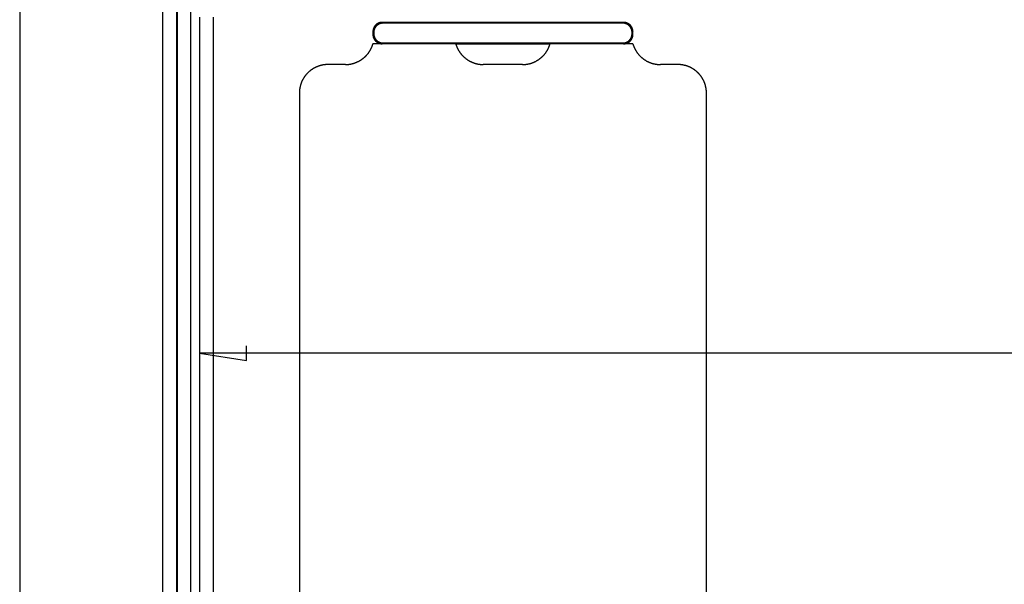
# Model space of a CAD drawing. Units: millimetres. Extents: x 0 to 841, y 0 to 594.
# Drawn here: x 76 to 145, y 188 to 227 of the extents above; entities that cross this region are included whole.
import ezdxf

# ---------------------------------------------------------------- set-up
doc = ezdxf.new("R2010")
doc.units = ezdxf.units.MM
doc.layers.add('LAYER_1', color=179, linetype='Continuous')
doc.layers.add('SLD-0', color=179, linetype='Continuous')

msp = doc.modelspace()

# ---------------------------------------------------------------- linework, layer by layer
at = {"layer": 'LAYER_1'}
for p, q in [((75.692, 240.727), (75.692, 103.064)), ((91.572, 203.245), (91.572, 204.261)), ((88.27, 203.753), (91.572, 203.245)), ((280.778, 203.753), (88.27, 203.753))]:
    msp.add_line(p, q, dxfattribs=at)
at = {"layer": 'SLD-0'}
for p, q in [((85.692, 237.228), (85.692, 106.563)), ((86.693, 106.564), (86.693, 237.227)), ((86.746, 106.564), (86.746, 237.227)), ((87.641, 237.279), (87.641, 106.512)), ((88.27, 227.265), (88.27, 154.312)), ((89.27, 154.312), (89.27, 227.265)), ((100.732, 226.799), (100.72, 226.791)), ((100.744, 226.806), (100.732, 226.799)), ((100.757, 226.814), (100.744, 226.806)), ((100.769, 226.82), (100.757, 226.814)), ((100.782, 226.827), (100.769, 226.82)), ((100.795, 226.833), (100.782, 226.827)), ((100.808, 226.839), (100.795, 226.833)), ((100.821, 226.845), (100.808, 226.839)), ((100.835, 226.85), (100.821, 226.845)), ((100.848, 226.856), (100.835, 226.85)), ((100.861, 226.86), (100.848, 226.856)), ((100.875, 226.865), (100.861, 226.86)), ((100.889, 226.869), (100.875, 226.865)), ((100.903, 226.873), (100.889, 226.869)), ((100.906, 226.798), (100.892, 226.793)), ((100.917, 226.877), (100.903, 226.873)), ((100.919, 226.803), (100.906, 226.798)), ((100.931, 226.88), (100.917, 226.877)), ((100.933, 226.807), (100.919, 226.803)), ((100.945, 226.883), (100.931, 226.88)), ((100.946, 226.811), (100.933, 226.807)), ((100.959, 226.886), (100.945, 226.883)), ((100.96, 226.815), (100.946, 226.811)), ((100.973, 226.888), (100.959, 226.886)), ((100.974, 226.819), (100.96, 226.815)), ((100.987, 226.89), (100.973, 226.888)), ((100.988, 226.822), (100.974, 226.819)), ((101.001, 226.892), (100.987, 226.89)), ((101.002, 226.825), (100.988, 226.822)), ((101.016, 226.893), (101.001, 226.892)), ((101.016, 226.828), (101.002, 226.825)), ((101.03, 226.894), (101.016, 226.893)), ((101.031, 226.83), (101.016, 226.828)), ((101.044, 226.895), (101.03, 226.894)), ((101.045, 226.832), (101.031, 226.83)), ((101.059, 226.896), (101.044, 226.895)), ((101.059, 226.834), (101.045, 226.832)), ((101.073, 226.896), (101.059, 226.896)), ((101.073, 226.836), (101.059, 226.834)), ((101.073, 226.896), (101.131, 226.838)), ((117.975, 226.896), (101.073, 226.896)), ((101.088, 226.837), (101.073, 226.836)), ((101.102, 226.837), (101.088, 226.837)), ((101.116, 226.838), (101.102, 226.837)), ((101.131, 226.838), (101.116, 226.838)), ((117.917, 226.838), (101.131, 226.838)), ((117.917, 226.838), (117.975, 226.896)), ((117.932, 226.838), (117.917, 226.838)), ((117.946, 226.837), (117.932, 226.838)), ((117.96, 226.837), (117.946, 226.837)), ((117.975, 226.836), (117.96, 226.837)), ((117.989, 226.896), (117.975, 226.896)), ((117.989, 226.834), (117.975, 226.836)), ((118.004, 226.895), (117.989, 226.896)), ((118.003, 226.832), (117.989, 226.834)), ((118.017, 226.83), (118.003, 226.832)), ((118.018, 226.894), (118.004, 226.895)), ((118.032, 226.828), (118.017, 226.83)), ((118.032, 226.893), (118.018, 226.894)), ((118.047, 226.892), (118.032, 226.893)), ((118.046, 226.825), (118.032, 226.828)), ((118.06, 226.822), (118.046, 226.825)), ((118.061, 226.89), (118.047, 226.892)), ((118.074, 226.819), (118.06, 226.822)), ((118.075, 226.888), (118.061, 226.89)), ((118.088, 226.815), (118.074, 226.819)), ((118.089, 226.886), (118.075, 226.888)), ((118.101, 226.811), (118.088, 226.815)), ((118.103, 226.883), (118.089, 226.886)), ((118.115, 226.807), (118.101, 226.811)), ((118.117, 226.88), (118.103, 226.883)), ((118.129, 226.803), (118.115, 226.807)), ((118.131, 226.877), (118.117, 226.88)), ((118.142, 226.798), (118.129, 226.803)), ((118.145, 226.873), (118.131, 226.877)), ((118.156, 226.793), (118.142, 226.798)), ((118.159, 226.869), (118.145, 226.873)), ((118.173, 226.865), (118.159, 226.869)), ((118.186, 226.86), (118.173, 226.865)), ((118.2, 226.856), (118.186, 226.86)), ((118.213, 226.85), (118.2, 226.856)), ((118.227, 226.845), (118.213, 226.85)), ((118.24, 226.839), (118.227, 226.845)), ((118.253, 226.833), (118.24, 226.839)), ((118.266, 226.827), (118.253, 226.833)), ((118.279, 226.82), (118.266, 226.827)), ((118.291, 226.814), (118.279, 226.82)), ((118.304, 226.806), (118.291, 226.814)), ((118.316, 226.799), (118.304, 226.806)), ((118.328, 226.791), (118.316, 226.799)), ((100.425, 226.275), (100.424, 226.261)), ((100.424, 226.261), (100.424, 226.247)), ((100.482, 226.189), (100.424, 226.247)), ((100.424, 226.247), (100.424, 226.045)), ((100.427, 226.304), (100.425, 226.29)), ((100.425, 226.29), (100.425, 226.275)), ((100.428, 226.318), (100.427, 226.304)), ((100.43, 226.333), (100.428, 226.318)), ((100.432, 226.347), (100.43, 226.333)), ((100.434, 226.361), (100.432, 226.347)), ((100.437, 226.375), (100.434, 226.361)), ((100.44, 226.389), (100.437, 226.375)), ((100.443, 226.403), (100.44, 226.389)), ((100.447, 226.417), (100.443, 226.403)), ((100.451, 226.431), (100.447, 226.417)), ((100.455, 226.445), (100.451, 226.431)), ((100.459, 226.458), (100.455, 226.445)), ((100.464, 226.472), (100.459, 226.458)), ((100.469, 226.485), (100.464, 226.472)), ((100.475, 226.499), (100.469, 226.485)), ((100.48, 226.512), (100.475, 226.499)), ((100.486, 226.525), (100.48, 226.512)), ((100.483, 226.232), (100.482, 226.218)), ((100.482, 226.218), (100.482, 226.203)), ((100.482, 226.203), (100.482, 226.189)), ((100.482, 226.189), (100.482, 226.103)), ((100.484, 226.246), (100.483, 226.232)), ((100.486, 226.261), (100.484, 226.246)), ((100.493, 226.538), (100.486, 226.525)), ((100.487, 226.275), (100.486, 226.261)), ((100.489, 226.289), (100.487, 226.275)), ((100.492, 226.303), (100.489, 226.289)), ((100.494, 226.318), (100.492, 226.303)), ((100.499, 226.55), (100.493, 226.538)), ((100.497, 226.332), (100.494, 226.318)), ((100.501, 226.346), (100.497, 226.332)), ((100.506, 226.563), (100.499, 226.55)), ((100.504, 226.359), (100.501, 226.346)), ((100.508, 226.373), (100.504, 226.359)), ((100.513, 226.575), (100.506, 226.563)), ((100.512, 226.387), (100.508, 226.373)), ((100.517, 226.401), (100.512, 226.387)), ((100.521, 226.588), (100.513, 226.575)), ((100.522, 226.414), (100.517, 226.401)), ((100.528, 226.6), (100.521, 226.588)), ((100.527, 226.428), (100.522, 226.414)), ((100.532, 226.441), (100.527, 226.428)), ((100.536, 226.612), (100.528, 226.6)), ((100.538, 226.454), (100.532, 226.441)), ((100.544, 226.624), (100.536, 226.612)), ((100.544, 226.467), (100.538, 226.454)), ((100.553, 226.635), (100.544, 226.624)), ((100.55, 226.48), (100.544, 226.467)), ((100.557, 226.493), (100.55, 226.48)), ((100.562, 226.647), (100.553, 226.635)), ((100.564, 226.505), (100.557, 226.493)), ((100.571, 226.658), (100.562, 226.647)), ((100.571, 226.518), (100.564, 226.505)), ((100.58, 226.669), (100.571, 226.658)), ((100.578, 226.53), (100.571, 226.518)), ((100.586, 226.542), (100.578, 226.53)), ((100.589, 226.68), (100.58, 226.669)), ((100.594, 226.554), (100.586, 226.542)), ((100.599, 226.69), (100.589, 226.68)), ((100.602, 226.566), (100.594, 226.554)), ((100.609, 226.701), (100.599, 226.69)), ((100.611, 226.578), (100.602, 226.566)), ((100.619, 226.711), (100.609, 226.701)), ((100.619, 226.589), (100.611, 226.578)), ((100.629, 226.721), (100.619, 226.711)), ((100.628, 226.6), (100.619, 226.589)), ((100.638, 226.611), (100.628, 226.6)), ((100.64, 226.73), (100.629, 226.721)), ((100.647, 226.622), (100.638, 226.611)), ((100.651, 226.74), (100.64, 226.73)), ((100.657, 226.633), (100.647, 226.622)), ((100.662, 226.749), (100.651, 226.74)), ((100.667, 226.643), (100.657, 226.633)), ((100.673, 226.758), (100.662, 226.749)), ((100.677, 226.653), (100.667, 226.643)), ((100.684, 226.767), (100.673, 226.758)), ((100.687, 226.663), (100.677, 226.653)), ((100.696, 226.775), (100.684, 226.767)), ((100.698, 226.673), (100.687, 226.663)), ((100.708, 226.783), (100.696, 226.775)), ((100.708, 226.682), (100.698, 226.673)), ((100.72, 226.791), (100.708, 226.783)), ((100.72, 226.691), (100.708, 226.682)), ((100.731, 226.7), (100.72, 226.691)), ((100.742, 226.709), (100.731, 226.7)), ((100.754, 226.718), (100.742, 226.709)), ((100.765, 226.726), (100.754, 226.718)), ((100.777, 226.734), (100.765, 226.726)), ((100.79, 226.741), (100.777, 226.734)), ((100.802, 226.749), (100.79, 226.741)), ((100.814, 226.756), (100.802, 226.749)), ((100.827, 226.763), (100.814, 226.756)), ((100.84, 226.769), (100.827, 226.763)), ((100.853, 226.776), (100.84, 226.769)), ((100.866, 226.782), (100.853, 226.776)), ((100.879, 226.787), (100.866, 226.782)), ((100.892, 226.793), (100.879, 226.787)), ((118.169, 226.787), (118.156, 226.793)), ((118.182, 226.782), (118.169, 226.787)), ((118.195, 226.776), (118.182, 226.782)), ((118.208, 226.769), (118.195, 226.776)), ((118.221, 226.763), (118.208, 226.769)), ((118.234, 226.756), (118.221, 226.763)), ((118.246, 226.749), (118.234, 226.756)), ((118.258, 226.741), (118.246, 226.749)), ((118.27, 226.734), (118.258, 226.741)), ((118.282, 226.726), (118.27, 226.734)), ((118.294, 226.718), (118.282, 226.726)), ((118.306, 226.709), (118.294, 226.718)), ((118.317, 226.7), (118.306, 226.709)), ((118.328, 226.691), (118.317, 226.7)), ((118.34, 226.783), (118.328, 226.791)), ((118.339, 226.682), (118.328, 226.691)), ((118.35, 226.673), (118.339, 226.682)), ((118.352, 226.775), (118.34, 226.783)), ((118.361, 226.663), (118.35, 226.673)), ((118.363, 226.767), (118.352, 226.775)), ((118.371, 226.653), (118.361, 226.663)), ((118.375, 226.758), (118.363, 226.767)), ((118.381, 226.643), (118.371, 226.653)), ((118.386, 226.749), (118.375, 226.758)), ((118.391, 226.633), (118.381, 226.643)), ((118.397, 226.74), (118.386, 226.749)), ((118.401, 226.622), (118.391, 226.633)), ((118.408, 226.73), (118.397, 226.74)), ((118.41, 226.611), (118.401, 226.622)), ((118.418, 226.721), (118.408, 226.73)), ((118.42, 226.6), (118.41, 226.611)), ((118.429, 226.711), (118.418, 226.721)), ((118.429, 226.589), (118.42, 226.6)), ((118.439, 226.701), (118.429, 226.711)), ((118.437, 226.578), (118.429, 226.589)), ((118.446, 226.566), (118.437, 226.578)), ((118.449, 226.69), (118.439, 226.701)), ((118.454, 226.554), (118.446, 226.566)), ((118.459, 226.68), (118.449, 226.69)), ((118.462, 226.542), (118.454, 226.554)), ((118.468, 226.669), (118.459, 226.68)), ((118.47, 226.53), (118.462, 226.542)), ((118.477, 226.658), (118.468, 226.669)), ((118.477, 226.518), (118.47, 226.53)), ((118.486, 226.647), (118.477, 226.658)), ((118.484, 226.505), (118.477, 226.518)), ((118.491, 226.493), (118.484, 226.505)), ((118.495, 226.635), (118.486, 226.647)), ((118.498, 226.48), (118.491, 226.493)), ((118.503, 226.624), (118.495, 226.635)), ((118.504, 226.467), (118.498, 226.48)), ((118.512, 226.612), (118.503, 226.624)), ((118.51, 226.454), (118.504, 226.467)), ((118.516, 226.441), (118.51, 226.454)), ((118.52, 226.6), (118.512, 226.612)), ((118.521, 226.428), (118.516, 226.441)), ((118.527, 226.588), (118.52, 226.6)), ((118.526, 226.414), (118.521, 226.428)), ((118.531, 226.401), (118.526, 226.414)), ((118.535, 226.575), (118.527, 226.588)), ((118.535, 226.387), (118.531, 226.401)), ((118.542, 226.563), (118.535, 226.575)), ((118.54, 226.373), (118.535, 226.387)), ((118.544, 226.359), (118.54, 226.373)), ((118.549, 226.55), (118.542, 226.563)), ((118.547, 226.346), (118.544, 226.359)), ((118.551, 226.332), (118.547, 226.346)), ((118.555, 226.538), (118.549, 226.55)), ((118.553, 226.318), (118.551, 226.332)), ((118.556, 226.303), (118.553, 226.318)), ((118.561, 226.525), (118.555, 226.538)), ((118.559, 226.289), (118.556, 226.303)), ((118.561, 226.275), (118.559, 226.289)), ((118.567, 226.512), (118.561, 226.525)), ((118.562, 226.261), (118.561, 226.275)), ((118.564, 226.246), (118.562, 226.261)), ((118.565, 226.232), (118.564, 226.246)), ((118.566, 226.218), (118.565, 226.232)), ((118.624, 226.247), (118.566, 226.189)), ((118.566, 226.203), (118.566, 226.218)), ((118.566, 226.189), (118.566, 226.203)), ((118.566, 226.103), (118.566, 226.189)), ((118.573, 226.499), (118.567, 226.512)), ((118.579, 226.485), (118.573, 226.499)), ((118.584, 226.472), (118.579, 226.485)), ((118.589, 226.458), (118.584, 226.472)), ((118.593, 226.445), (118.589, 226.458)), ((118.597, 226.431), (118.593, 226.445)), ((118.601, 226.417), (118.597, 226.431)), ((118.605, 226.403), (118.601, 226.417)), ((118.608, 226.389), (118.605, 226.403)), ((118.611, 226.375), (118.608, 226.389)), ((118.614, 226.361), (118.611, 226.375)), ((118.616, 226.347), (118.614, 226.361)), ((118.618, 226.333), (118.616, 226.347)), ((118.62, 226.318), (118.618, 226.333)), ((118.621, 226.304), (118.62, 226.318)), ((118.623, 226.29), (118.621, 226.304)), ((118.623, 226.275), (118.623, 226.29)), ((118.624, 226.261), (118.623, 226.275)), ((118.624, 226.247), (118.624, 226.261)), ((118.624, 226.045), (118.624, 226.247)), ((100.424, 226.045), (100.482, 226.103)), ((100.424, 226.045), (100.424, 226.031)), ((100.424, 226.031), (100.425, 226.016)), ((100.425, 226.016), (100.425, 226.002)), ((100.425, 226.002), (100.427, 225.987)), ((100.427, 225.987), (100.428, 225.973)), ((100.428, 225.973), (100.43, 225.959)), ((100.43, 225.959), (100.432, 225.945)), ((100.432, 225.945), (100.434, 225.931)), ((100.434, 225.931), (100.437, 225.916)), ((100.437, 225.916), (100.44, 225.902)), ((100.44, 225.902), (100.443, 225.888)), ((100.443, 225.888), (100.447, 225.874)), ((100.447, 225.874), (100.451, 225.861)), ((100.451, 225.861), (100.455, 225.847)), ((100.455, 225.847), (100.459, 225.833)), ((100.459, 225.833), (100.464, 225.82)), ((100.464, 225.82), (100.469, 225.806)), ((100.469, 225.806), (100.475, 225.793)), ((100.475, 225.793), (100.48, 225.78)), ((100.48, 225.78), (100.486, 225.767)), ((100.482, 226.103), (100.482, 226.088)), ((100.482, 226.088), (100.482, 226.074)), ((100.482, 226.074), (100.483, 226.059)), ((100.483, 226.059), (100.484, 226.045)), ((100.484, 226.045), (100.486, 226.031)), ((100.486, 226.031), (100.487, 226.017)), ((100.486, 225.767), (100.493, 225.754)), ((100.487, 226.017), (100.489, 226.002)), ((100.489, 226.002), (100.492, 225.988)), ((100.492, 225.988), (100.494, 225.974)), ((100.493, 225.754), (100.499, 225.741)), ((100.494, 225.974), (100.497, 225.96)), ((100.497, 225.96), (100.501, 225.946)), ((100.499, 225.741), (100.506, 225.729)), ((100.501, 225.946), (100.504, 225.932)), ((100.504, 225.932), (100.508, 225.918)), ((100.506, 225.729), (100.513, 225.716)), ((100.508, 225.918), (100.512, 225.905)), ((100.512, 225.905), (100.517, 225.891)), ((100.513, 225.716), (100.521, 225.704)), ((100.517, 225.891), (100.522, 225.877)), ((100.521, 225.704), (100.528, 225.692)), ((100.522, 225.877), (100.527, 225.864)), ((100.527, 225.864), (100.532, 225.851)), ((100.528, 225.692), (100.536, 225.68)), ((100.532, 225.851), (100.538, 225.838)), ((100.536, 225.68), (100.544, 225.668)), ((100.538, 225.838), (100.544, 225.824)), ((100.544, 225.824), (100.55, 225.812)), ((100.544, 225.668), (100.553, 225.656)), ((100.55, 225.812), (100.557, 225.799)), ((100.553, 225.656), (100.562, 225.645)), ((100.557, 225.799), (100.564, 225.786)), ((100.562, 225.645), (100.571, 225.634)), ((100.564, 225.786), (100.571, 225.774)), ((100.571, 225.774), (100.578, 225.761)), ((100.571, 225.634), (100.58, 225.623)), ((100.578, 225.761), (100.586, 225.749)), ((100.58, 225.623), (100.589, 225.612)), ((100.586, 225.749), (100.594, 225.737)), ((100.589, 225.612), (100.599, 225.601)), ((100.594, 225.737), (100.602, 225.726)), ((100.599, 225.601), (100.609, 225.591)), ((100.602, 225.726), (100.611, 225.714)), ((100.609, 225.591), (100.619, 225.581)), ((100.611, 225.714), (100.619, 225.703)), ((100.619, 225.703), (100.628, 225.691)), ((100.619, 225.581), (100.629, 225.571)), ((100.628, 225.691), (100.638, 225.68)), ((100.629, 225.571), (100.64, 225.561)), ((100.638, 225.68), (100.647, 225.67)), ((100.64, 225.561), (100.651, 225.552)), ((100.647, 225.67), (100.657, 225.659)), ((100.651, 225.552), (100.662, 225.542)), ((100.657, 225.659), (100.667, 225.649)), ((100.662, 225.542), (100.673, 225.533)), ((100.667, 225.649), (100.677, 225.638)), ((100.673, 225.533), (100.684, 225.525)), ((100.677, 225.638), (100.687, 225.628)), ((100.684, 225.525), (100.696, 225.516)), ((100.687, 225.628), (100.698, 225.619)), ((100.696, 225.516), (100.708, 225.508)), ((100.698, 225.619), (100.708, 225.609)), ((100.708, 225.609), (100.72, 225.6)), ((100.708, 225.508), (100.72, 225.5)), ((100.72, 225.6), (100.731, 225.591)), ((100.72, 225.5), (100.732, 225.492)), ((100.731, 225.591), (100.742, 225.582)), ((100.732, 225.492), (100.744, 225.485)), ((100.742, 225.582), (100.754, 225.574)), ((100.744, 225.485), (100.757, 225.478)), ((100.754, 225.574), (100.765, 225.566)), ((100.757, 225.478), (100.769, 225.471)), ((100.765, 225.566), (100.777, 225.558)), ((100.769, 225.471), (100.782, 225.465)), ((100.777, 225.558), (100.79, 225.55)), ((100.782, 225.465), (100.795, 225.458)), ((100.79, 225.55), (100.802, 225.543)), ((100.795, 225.458), (100.808, 225.452)), ((100.802, 225.543), (100.814, 225.536)), ((100.808, 225.452), (100.821, 225.447)), ((100.814, 225.536), (100.827, 225.529)), ((100.821, 225.447), (100.835, 225.441)), ((100.827, 225.529), (100.84, 225.522)), ((100.835, 225.441), (100.848, 225.436)), ((100.84, 225.522), (100.853, 225.516)), ((100.848, 225.436), (100.861, 225.431)), ((100.853, 225.516), (100.866, 225.51)), ((100.861, 225.431), (100.875, 225.427)), ((100.866, 225.51), (100.879, 225.504)), ((100.875, 225.427), (100.889, 225.422)), ((100.879, 225.504), (100.892, 225.499)), ((100.889, 225.422), (100.903, 225.419)), ((100.892, 225.499), (100.906, 225.494)), ((100.903, 225.419), (100.917, 225.415)), ((100.906, 225.494), (100.919, 225.489)), ((100.919, 225.489), (100.933, 225.484)), ((100.933, 225.484), (100.946, 225.48)), ((100.946, 225.48), (100.96, 225.476)), ((100.96, 225.476), (100.974, 225.473)), ((100.974, 225.473), (100.988, 225.469)), ((100.988, 225.469), (101.002, 225.466)), ((101.002, 225.466), (101.016, 225.464)), ((101.016, 225.464), (101.031, 225.461)), ((101.031, 225.461), (101.045, 225.459)), ((101.045, 225.459), (101.059, 225.457)), ((101.059, 225.457), (101.073, 225.456)), ((101.073, 225.456), (101.088, 225.455)), ((101.131, 225.453), (101.073, 225.396)), ((101.088, 225.455), (101.102, 225.454)), ((101.102, 225.454), (101.116, 225.454)), ((101.116, 225.454), (101.131, 225.453)), ((101.131, 225.453), (117.917, 225.453)), ((117.917, 225.453), (117.932, 225.454)), ((117.975, 225.396), (117.917, 225.453)), ((117.932, 225.454), (117.946, 225.454)), ((117.946, 225.454), (117.96, 225.455)), ((117.96, 225.455), (117.975, 225.456)), ((117.975, 225.456), (117.989, 225.457)), ((117.989, 225.457), (118.003, 225.459)), ((118.003, 225.459), (118.017, 225.461)), ((118.017, 225.461), (118.032, 225.464)), ((118.032, 225.464), (118.046, 225.466)), ((118.046, 225.466), (118.06, 225.469)), ((118.06, 225.469), (118.074, 225.473)), ((118.074, 225.473), (118.088, 225.476)), ((118.088, 225.476), (118.101, 225.48)), ((118.101, 225.48), (118.115, 225.484)), ((118.115, 225.484), (118.129, 225.489)), ((118.129, 225.489), (118.142, 225.494)), ((118.131, 225.415), (118.145, 225.419)), ((118.142, 225.494), (118.156, 225.499)), ((118.145, 225.419), (118.159, 225.422)), ((118.156, 225.499), (118.169, 225.504)), ((118.159, 225.422), (118.173, 225.427)), ((118.169, 225.504), (118.182, 225.51)), ((118.173, 225.427), (118.186, 225.431)), ((118.182, 225.51), (118.195, 225.516)), ((118.186, 225.431), (118.2, 225.436)), ((118.195, 225.516), (118.208, 225.522)), ((118.2, 225.436), (118.213, 225.441)), ((118.208, 225.522), (118.221, 225.529)), ((118.213, 225.441), (118.227, 225.447)), ((118.221, 225.529), (118.234, 225.536)), ((118.227, 225.447), (118.24, 225.452)), ((118.234, 225.536), (118.246, 225.543)), ((118.24, 225.452), (118.253, 225.458)), ((118.246, 225.543), (118.258, 225.55)), ((118.253, 225.458), (118.266, 225.465)), ((118.258, 225.55), (118.27, 225.558)), ((118.266, 225.465), (118.279, 225.471)), ((118.27, 225.558), (118.282, 225.566)), ((118.279, 225.471), (118.291, 225.478)), ((118.282, 225.566), (118.294, 225.574)), ((118.291, 225.478), (118.304, 225.485)), ((118.294, 225.574), (118.306, 225.582)), ((118.304, 225.485), (118.316, 225.492)), ((118.306, 225.582), (118.317, 225.591)), ((118.316, 225.492), (118.328, 225.5)), ((118.317, 225.591), (118.328, 225.6)), ((118.328, 225.6), (118.339, 225.609)), ((118.328, 225.5), (118.34, 225.508)), ((118.339, 225.609), (118.35, 225.619)), ((118.34, 225.508), (118.352, 225.516)), ((118.35, 225.619), (118.361, 225.628)), ((118.352, 225.516), (118.363, 225.525)), ((118.361, 225.628), (118.371, 225.638)), ((118.363, 225.525), (118.375, 225.533)), ((118.371, 225.638), (118.381, 225.649)), ((118.375, 225.533), (118.386, 225.542)), ((118.381, 225.649), (118.391, 225.659)), ((118.386, 225.542), (118.397, 225.552)), ((118.391, 225.659), (118.401, 225.67)), ((118.397, 225.552), (118.408, 225.561)), ((118.401, 225.67), (118.41, 225.68)), ((118.408, 225.561), (118.418, 225.571)), ((118.41, 225.68), (118.42, 225.691)), ((118.418, 225.571), (118.429, 225.581)), ((118.42, 225.691), (118.429, 225.703)), ((118.429, 225.703), (118.437, 225.714)), ((118.429, 225.581), (118.439, 225.591)), ((118.437, 225.714), (118.446, 225.726)), ((118.439, 225.591), (118.449, 225.601)), ((118.446, 225.726), (118.454, 225.737)), ((118.449, 225.601), (118.459, 225.612)), ((118.454, 225.737), (118.462, 225.749)), ((118.459, 225.612), (118.468, 225.623)), ((118.462, 225.749), (118.47, 225.761)), ((118.468, 225.623), (118.477, 225.634)), ((118.47, 225.761), (118.477, 225.774)), ((118.477, 225.774), (118.484, 225.786)), ((118.477, 225.634), (118.486, 225.645)), ((118.484, 225.786), (118.491, 225.799)), ((118.486, 225.645), (118.495, 225.656)), ((118.491, 225.799), (118.498, 225.812)), ((118.495, 225.656), (118.503, 225.668)), ((118.498, 225.812), (118.504, 225.824)), ((118.503, 225.668), (118.512, 225.68)), ((118.504, 225.824), (118.51, 225.838)), ((118.51, 225.838), (118.516, 225.851)), ((118.512, 225.68), (118.52, 225.692)), ((118.516, 225.851), (118.521, 225.864)), ((118.52, 225.692), (118.527, 225.704)), ((118.521, 225.864), (118.526, 225.877)), ((118.526, 225.877), (118.531, 225.891)), ((118.527, 225.704), (118.535, 225.716)), ((118.531, 225.891), (118.535, 225.905)), ((118.535, 225.905), (118.54, 225.918)), ((118.535, 225.716), (118.542, 225.729)), ((118.54, 225.918), (118.544, 225.932)), ((118.542, 225.729), (118.549, 225.741)), ((118.544, 225.932), (118.547, 225.946)), ((118.547, 225.946), (118.551, 225.96)), ((118.549, 225.741), (118.555, 225.754)), ((118.551, 225.96), (118.553, 225.974)), ((118.553, 225.974), (118.556, 225.988)), ((118.555, 225.754), (118.561, 225.767)), ((118.556, 225.988), (118.559, 226.002)), ((118.559, 226.002), (118.561, 226.017)), ((118.561, 226.017), (118.562, 226.031)), ((118.561, 225.767), (118.567, 225.78)), ((118.562, 226.031), (118.564, 226.045)), ((118.564, 226.045), (118.565, 226.059)), ((118.565, 226.059), (118.566, 226.074)), ((118.566, 226.103), (118.624, 226.045)), ((118.566, 226.088), (118.566, 226.103)), ((118.566, 226.074), (118.566, 226.088)), ((118.567, 225.78), (118.573, 225.793)), ((118.573, 225.793), (118.579, 225.806)), ((118.579, 225.806), (118.584, 225.82)), ((118.584, 225.82), (118.589, 225.833)), ((118.589, 225.833), (118.593, 225.847)), ((118.593, 225.847), (118.597, 225.861)), ((118.597, 225.861), (118.601, 225.874)), ((118.601, 225.874), (118.605, 225.888)), ((118.605, 225.888), (118.608, 225.902)), ((118.608, 225.902), (118.611, 225.916)), ((118.611, 225.916), (118.614, 225.931)), ((118.614, 225.931), (118.616, 225.945)), ((118.616, 225.945), (118.618, 225.959)), ((118.618, 225.959), (118.62, 225.973)), ((118.62, 225.973), (118.621, 225.987)), ((118.621, 225.987), (118.623, 226.002)), ((118.623, 226.016), (118.624, 226.031)), ((118.623, 226.002), (118.623, 226.016)), ((118.624, 226.031), (118.624, 226.045)), ((100.072, 224.708), (100.087, 224.728)), ((100.087, 224.728), (100.102, 224.748)), ((100.102, 224.748), (100.117, 224.768)), ((100.117, 224.768), (100.132, 224.788)), ((100.132, 224.788), (100.146, 224.809)), ((100.146, 224.809), (100.161, 224.829)), ((100.161, 224.829), (100.174, 224.85)), ((100.174, 224.85), (100.188, 224.871)), ((100.188, 224.871), (100.201, 224.893)), ((100.201, 224.893), (100.214, 224.914)), ((100.214, 224.914), (100.227, 224.936)), ((100.227, 224.936), (100.24, 224.957)), ((100.24, 224.957), (100.252, 224.979)), ((100.252, 224.979), (100.264, 225.001)), ((100.264, 225.001), (100.276, 225.023)), ((100.276, 225.023), (100.287, 225.046)), ((100.287, 225.046), (100.298, 225.068)), ((100.298, 225.068), (100.309, 225.091)), ((100.309, 225.091), (100.32, 225.114)), ((100.32, 225.114), (100.33, 225.136)), ((100.33, 225.136), (100.34, 225.159)), ((100.34, 225.159), (100.35, 225.183)), ((100.35, 225.183), (100.359, 225.206)), ((100.359, 225.206), (100.368, 225.229)), ((100.368, 225.229), (100.377, 225.253)), ((100.377, 225.253), (100.386, 225.276)), ((100.386, 225.276), (100.394, 225.3)), ((100.394, 225.3), (100.402, 225.324)), ((100.402, 225.324), (100.41, 225.348)), ((100.41, 225.348), (100.417, 225.372)), ((100.417, 225.372), (100.424, 225.396)), ((101.073, 225.396), (100.424, 225.396)), ((100.917, 225.415), (100.931, 225.412)), ((100.931, 225.412), (100.945, 225.409)), ((100.945, 225.409), (100.959, 225.406)), ((100.959, 225.406), (100.973, 225.404)), ((100.973, 225.404), (100.987, 225.401)), ((100.987, 225.401), (101.001, 225.4)), ((101.001, 225.4), (101.016, 225.398)), ((101.016, 225.398), (101.03, 225.397)), ((101.03, 225.397), (101.044, 225.396)), ((101.044, 225.396), (101.059, 225.396)), ((101.059, 225.396), (101.073, 225.396)), ((106.224, 225.396), (101.073, 225.396)), ((106.224, 225.396), (112.824, 225.396)), ((106.224, 225.396), (106.231, 225.372)), ((106.231, 225.372), (106.238, 225.348)), ((106.238, 225.348), (106.246, 225.324)), ((106.246, 225.324), (106.254, 225.3)), ((106.254, 225.3), (106.262, 225.276)), ((106.262, 225.276), (106.271, 225.253)), ((106.271, 225.253), (106.28, 225.229)), ((106.28, 225.229), (106.289, 225.206)), ((106.289, 225.206), (106.298, 225.183)), ((106.298, 225.183), (106.308, 225.159)), ((106.308, 225.159), (106.318, 225.136)), ((106.318, 225.136), (106.328, 225.114)), ((106.328, 225.114), (106.339, 225.091)), ((106.339, 225.091), (106.35, 225.068)), ((106.35, 225.068), (106.361, 225.046)), ((106.361, 225.046), (106.372, 225.023)), ((106.372, 225.023), (106.384, 225.001)), ((106.384, 225.001), (106.396, 224.979)), ((106.396, 224.979), (106.408, 224.957)), ((106.408, 224.957), (106.421, 224.936)), ((106.421, 224.936), (106.433, 224.914)), ((106.433, 224.914), (106.447, 224.893)), ((106.447, 224.893), (106.46, 224.871)), ((106.46, 224.871), (106.473, 224.85)), ((106.473, 224.85), (106.487, 224.829)), ((106.487, 224.829), (106.501, 224.809)), ((106.501, 224.809), (106.516, 224.788)), ((106.516, 224.788), (106.531, 224.768)), ((106.531, 224.768), (106.545, 224.748)), ((106.545, 224.748), (106.561, 224.728)), ((106.561, 224.728), (106.576, 224.708)), ((112.472, 224.708), (112.487, 224.728)), ((112.487, 224.728), (112.502, 224.748)), ((112.502, 224.748), (112.517, 224.768)), ((112.517, 224.768), (112.532, 224.788)), ((112.532, 224.788), (112.546, 224.809)), ((112.546, 224.809), (112.561, 224.829)), ((112.561, 224.829), (112.574, 224.85)), ((112.574, 224.85), (112.588, 224.871)), ((112.588, 224.871), (112.601, 224.893)), ((112.601, 224.893), (112.614, 224.914)), ((112.614, 224.914), (112.627, 224.936)), ((112.627, 224.936), (112.64, 224.957)), ((112.64, 224.957), (112.652, 224.979)), ((112.652, 224.979), (112.664, 225.001)), ((112.664, 225.001), (112.676, 225.023)), ((112.676, 225.023), (112.687, 225.046)), ((112.687, 225.046), (112.698, 225.068)), ((112.698, 225.068), (112.709, 225.091)), ((112.709, 225.091), (112.72, 225.114)), ((112.72, 225.114), (112.73, 225.136)), ((112.73, 225.136), (112.74, 225.159)), ((112.74, 225.159), (112.75, 225.183)), ((112.75, 225.183), (112.759, 225.206)), ((112.759, 225.206), (112.768, 225.229)), ((112.768, 225.229), (112.777, 225.253)), ((112.777, 225.253), (112.786, 225.276)), ((112.786, 225.276), (112.794, 225.3)), ((112.794, 225.3), (112.802, 225.324)), ((112.802, 225.324), (112.81, 225.348)), ((112.81, 225.348), (112.817, 225.372)), ((112.817, 225.372), (112.824, 225.396)), ((117.975, 225.396), (112.824, 225.396)), ((117.975, 225.396), (117.989, 225.396)), ((118.624, 225.396), (117.975, 225.396)), ((117.989, 225.396), (118.004, 225.396)), ((118.004, 225.396), (118.018, 225.397)), ((118.018, 225.397), (118.032, 225.398)), ((118.032, 225.398), (118.047, 225.4)), ((118.047, 225.4), (118.061, 225.401)), ((118.061, 225.401), (118.075, 225.404)), ((118.075, 225.404), (118.089, 225.406)), ((118.089, 225.406), (118.103, 225.409)), ((118.103, 225.409), (118.117, 225.412)), ((118.117, 225.412), (118.131, 225.415)), ((118.624, 225.396), (118.631, 225.372)), ((118.631, 225.372), (118.638, 225.348)), ((118.638, 225.348), (118.646, 225.324)), ((118.646, 225.324), (118.654, 225.3)), ((118.654, 225.3), (118.662, 225.276)), ((118.662, 225.276), (118.671, 225.253)), ((118.671, 225.253), (118.68, 225.229)), ((118.68, 225.229), (118.689, 225.206)), ((118.689, 225.206), (118.698, 225.183)), ((118.698, 225.183), (118.708, 225.159)), ((118.708, 225.159), (118.718, 225.136)), ((118.718, 225.136), (118.728, 225.114)), ((118.728, 225.114), (118.739, 225.091)), ((118.739, 225.091), (118.75, 225.068)), ((118.75, 225.068), (118.761, 225.046)), ((118.761, 225.046), (118.772, 225.023)), ((118.772, 225.023), (118.784, 225.001)), ((118.784, 225.001), (118.796, 224.979)), ((118.796, 224.979), (118.808, 224.957)), ((118.808, 224.957), (118.821, 224.936)), ((118.821, 224.936), (118.833, 224.914)), ((118.833, 224.914), (118.847, 224.893)), ((118.847, 224.893), (118.86, 224.871)), ((118.86, 224.871), (118.873, 224.85)), ((118.873, 224.85), (118.887, 224.829)), ((118.887, 224.829), (118.901, 224.809)), ((118.901, 224.809), (118.916, 224.788)), ((118.916, 224.788), (118.931, 224.768)), ((118.931, 224.768), (118.945, 224.748)), ((118.945, 224.748), (118.961, 224.728)), ((118.961, 224.728), (118.976, 224.708)), ((99.094, 224.036), (99.118, 224.043)), ((99.118, 224.043), (99.142, 224.051)), ((99.142, 224.051), (99.166, 224.059)), ((99.166, 224.059), (99.189, 224.068)), ((99.189, 224.068), (99.213, 224.077)), ((99.213, 224.077), (99.236, 224.086)), ((99.236, 224.086), (99.26, 224.095)), ((99.26, 224.095), (99.283, 224.105)), ((99.283, 224.105), (99.306, 224.115)), ((99.306, 224.115), (99.329, 224.125)), ((99.329, 224.125), (99.352, 224.136)), ((99.352, 224.136), (99.374, 224.146)), ((99.374, 224.146), (99.397, 224.157)), ((99.397, 224.157), (99.419, 224.169)), ((99.419, 224.169), (99.441, 224.18)), ((99.441, 224.18), (99.463, 224.192)), ((99.463, 224.192), (99.485, 224.205)), ((99.485, 224.205), (99.507, 224.217)), ((99.507, 224.217), (99.529, 224.23)), ((99.529, 224.23), (99.55, 224.243)), ((99.55, 224.243), (99.571, 224.256)), ((99.571, 224.256), (99.592, 224.27)), ((99.592, 224.27), (99.613, 224.283)), ((99.613, 224.283), (99.634, 224.298)), ((99.634, 224.298), (99.655, 224.312)), ((99.655, 224.312), (99.675, 224.327)), ((99.675, 224.327), (99.695, 224.341)), ((99.695, 224.341), (99.715, 224.356)), ((99.715, 224.356), (99.735, 224.372)), ((99.735, 224.372), (99.755, 224.387)), ((99.755, 224.387), (99.774, 224.403)), ((99.774, 224.403), (99.794, 224.419)), ((99.794, 224.419), (99.813, 224.436)), ((99.813, 224.436), (99.831, 224.452)), ((99.831, 224.452), (99.85, 224.469)), ((99.85, 224.469), (99.869, 224.486)), ((99.869, 224.486), (99.887, 224.503)), ((99.887, 224.503), (99.905, 224.521)), ((99.905, 224.521), (99.922, 224.539)), ((99.922, 224.539), (99.94, 224.557)), ((99.94, 224.557), (99.957, 224.575)), ((99.957, 224.575), (99.974, 224.593)), ((99.974, 224.593), (99.991, 224.612)), ((99.991, 224.612), (100.008, 224.63)), ((100.008, 224.63), (100.024, 224.649)), ((100.024, 224.649), (100.04, 224.669)), ((100.04, 224.669), (100.056, 224.688)), ((100.056, 224.688), (100.072, 224.708)), ((106.576, 224.708), (106.592, 224.688)), ((106.592, 224.688), (106.608, 224.669)), ((106.608, 224.669), (106.624, 224.649)), ((106.624, 224.649), (106.64, 224.63)), ((106.64, 224.63), (106.657, 224.612)), ((106.657, 224.612), (106.674, 224.593)), ((106.674, 224.593), (106.691, 224.575)), ((106.691, 224.575), (106.708, 224.557)), ((106.708, 224.557), (106.725, 224.539)), ((106.725, 224.539), (106.743, 224.521)), ((106.743, 224.521), (106.761, 224.503)), ((106.761, 224.503), (106.779, 224.486)), ((106.779, 224.486), (106.798, 224.469)), ((106.798, 224.469), (106.816, 224.452)), ((106.816, 224.452), (106.835, 224.436)), ((106.835, 224.436), (106.854, 224.419)), ((106.854, 224.419), (106.874, 224.403)), ((106.874, 224.403), (106.893, 224.387)), ((106.893, 224.387), (106.913, 224.372)), ((106.913, 224.372), (106.933, 224.356)), ((106.933, 224.356), (106.953, 224.341)), ((106.953, 224.341), (106.973, 224.327)), ((106.973, 224.327), (106.993, 224.312)), ((106.993, 224.312), (107.014, 224.298)), ((107.014, 224.298), (107.035, 224.283)), ((107.035, 224.283), (107.055, 224.27)), ((107.055, 224.27), (107.077, 224.256)), ((107.077, 224.256), (107.098, 224.243)), ((107.098, 224.243), (107.119, 224.23)), ((107.119, 224.23), (107.141, 224.217)), ((107.141, 224.217), (107.163, 224.205)), ((107.163, 224.205), (107.185, 224.192)), ((107.185, 224.192), (107.207, 224.18)), ((107.207, 224.18), (107.229, 224.169)), ((107.229, 224.169), (107.251, 224.157)), ((107.251, 224.157), (107.274, 224.146)), ((107.274, 224.146), (107.296, 224.136)), ((107.296, 224.136), (107.319, 224.125)), ((107.319, 224.125), (107.342, 224.115)), ((107.342, 224.115), (107.365, 224.105)), ((107.365, 224.105), (107.388, 224.095)), ((107.388, 224.095), (107.412, 224.086)), ((107.412, 224.086), (107.435, 224.077)), ((107.435, 224.077), (107.458, 224.068)), ((107.458, 224.068), (107.482, 224.059)), ((107.482, 224.059), (107.506, 224.051)), ((107.506, 224.051), (107.53, 224.043)), ((107.53, 224.043), (107.553, 224.036)), ((111.494, 224.036), (111.518, 224.043)), ((111.518, 224.043), (111.542, 224.051)), ((111.542, 224.051), (111.566, 224.059)), ((111.566, 224.059), (111.589, 224.068)), ((111.589, 224.068), (111.613, 224.077)), ((111.613, 224.077), (111.636, 224.086)), ((111.636, 224.086), (111.66, 224.095)), ((111.66, 224.095), (111.683, 224.105)), ((111.683, 224.105), (111.706, 224.115)), ((111.706, 224.115), (111.729, 224.125)), ((111.729, 224.125), (111.752, 224.136)), ((111.752, 224.136), (111.774, 224.146)), ((111.774, 224.146), (111.797, 224.157)), ((111.797, 224.157), (111.819, 224.169)), ((111.819, 224.169), (111.841, 224.18)), ((111.841, 224.18), (111.863, 224.192)), ((111.863, 224.192), (111.885, 224.205)), ((111.885, 224.205), (111.907, 224.217)), ((111.907, 224.217), (111.929, 224.23)), ((111.929, 224.23), (111.95, 224.243)), ((111.95, 224.243), (111.971, 224.256)), ((111.971, 224.256), (111.992, 224.27)), ((111.992, 224.27), (112.013, 224.283)), ((112.013, 224.283), (112.034, 224.298)), ((112.034, 224.298), (112.055, 224.312)), ((112.055, 224.312), (112.075, 224.327)), ((112.075, 224.327), (112.095, 224.341)), ((112.095, 224.341), (112.115, 224.356)), ((112.115, 224.356), (112.135, 224.372)), ((112.135, 224.372), (112.155, 224.387)), ((112.155, 224.387), (112.174, 224.403)), ((112.174, 224.403), (112.194, 224.419)), ((112.194, 224.419), (112.213, 224.436)), ((112.213, 224.436), (112.231, 224.452)), ((112.231, 224.452), (112.25, 224.469)), ((112.25, 224.469), (112.269, 224.486)), ((112.269, 224.486), (112.287, 224.503)), ((112.287, 224.503), (112.305, 224.521)), ((112.305, 224.521), (112.322, 224.539)), ((112.322, 224.539), (112.34, 224.557)), ((112.34, 224.557), (112.357, 224.575)), ((112.357, 224.575), (112.374, 224.593)), ((112.374, 224.593), (112.391, 224.612)), ((112.391, 224.612), (112.408, 224.63)), ((112.408, 224.63), (112.424, 224.649)), ((112.424, 224.649), (112.44, 224.669)), ((112.44, 224.669), (112.456, 224.688)), ((112.456, 224.688), (112.472, 224.708)), ((118.976, 224.708), (118.992, 224.688)), ((118.992, 224.688), (119.008, 224.669)), ((119.008, 224.669), (119.024, 224.649)), ((119.024, 224.649), (119.04, 224.63)), ((119.04, 224.63), (119.057, 224.612)), ((119.057, 224.612), (119.074, 224.593)), ((119.074, 224.593), (119.091, 224.575)), ((119.091, 224.575), (119.108, 224.557)), ((119.108, 224.557), (119.125, 224.539)), ((119.125, 224.539), (119.143, 224.521)), ((119.143, 224.521), (119.161, 224.503)), ((119.161, 224.503), (119.179, 224.486)), ((119.179, 224.486), (119.198, 224.469)), ((119.198, 224.469), (119.216, 224.452)), ((119.216, 224.452), (119.235, 224.436)), ((119.235, 224.436), (119.254, 224.419)), ((119.254, 224.419), (119.274, 224.403)), ((119.274, 224.403), (119.293, 224.387)), ((119.293, 224.387), (119.313, 224.372)), ((119.313, 224.372), (119.333, 224.356)), ((119.333, 224.356), (119.353, 224.341)), ((119.353, 224.341), (119.373, 224.327)), ((119.373, 224.327), (119.393, 224.312)), ((119.393, 224.312), (119.414, 224.298)), ((119.414, 224.298), (119.435, 224.283)), ((119.435, 224.283), (119.455, 224.27)), ((119.455, 224.27), (119.477, 224.256)), ((119.477, 224.256), (119.498, 224.243)), ((119.498, 224.243), (119.519, 224.23)), ((119.519, 224.23), (119.541, 224.217)), ((119.541, 224.217), (119.563, 224.205)), ((119.563, 224.205), (119.585, 224.192)), ((119.585, 224.192), (119.607, 224.18)), ((119.607, 224.18), (119.629, 224.169)), ((119.629, 224.169), (119.651, 224.157)), ((119.651, 224.157), (119.674, 224.146)), ((119.674, 224.146), (119.696, 224.136)), ((119.696, 224.136), (119.719, 224.125)), ((119.719, 224.125), (119.742, 224.115)), ((119.742, 224.115), (119.765, 224.105)), ((119.765, 224.105), (119.788, 224.095)), ((119.788, 224.095), (119.812, 224.086)), ((119.812, 224.086), (119.835, 224.077)), ((119.835, 224.077), (119.858, 224.068)), ((119.858, 224.068), (119.882, 224.059)), ((119.882, 224.059), (119.906, 224.051)), ((119.906, 224.051), (119.93, 224.043)), ((119.93, 224.043), (119.953, 224.036)), ((95.851, 223.351), (95.833, 223.333)), ((95.869, 223.369), (95.851, 223.351)), ((95.887, 223.387), (95.869, 223.369)), ((95.905, 223.404), (95.887, 223.387)), ((95.923, 223.421), (95.905, 223.404)), ((95.942, 223.438), (95.923, 223.421)), ((95.961, 223.454), (95.942, 223.438)), ((95.98, 223.471), (95.961, 223.454)), ((95.999, 223.487), (95.98, 223.471)), ((96.018, 223.503), (95.999, 223.487)), ((96.038, 223.518), (96.018, 223.503)), ((96.058, 223.534), (96.038, 223.518)), ((96.078, 223.549), (96.058, 223.534)), ((96.098, 223.564), (96.078, 223.549)), ((96.119, 223.579), (96.098, 223.564)), ((96.139, 223.593), (96.119, 223.579)), ((96.16, 223.607), (96.139, 223.593)), ((96.181, 223.621), (96.16, 223.607)), ((96.202, 223.635), (96.181, 223.621)), ((96.223, 223.648), (96.202, 223.635)), ((96.245, 223.661), (96.223, 223.648)), ((96.267, 223.674), (96.245, 223.661)), ((96.288, 223.686), (96.267, 223.674)), ((96.31, 223.698), (96.288, 223.686)), ((96.332, 223.71), (96.31, 223.698)), ((96.355, 223.722), (96.332, 223.71)), ((96.377, 223.734), (96.355, 223.722)), ((96.4, 223.745), (96.377, 223.734)), ((96.422, 223.755), (96.4, 223.745)), ((96.445, 223.766), (96.422, 223.755)), ((96.468, 223.776), (96.445, 223.766)), ((96.491, 223.786), (96.468, 223.776)), ((96.514, 223.796), (96.491, 223.786)), ((96.537, 223.805), (96.514, 223.796)), ((96.561, 223.814), (96.537, 223.805)), ((96.584, 223.823), (96.561, 223.814)), ((96.608, 223.832), (96.584, 223.823)), ((96.632, 223.84), (96.608, 223.832)), ((96.656, 223.848), (96.632, 223.84)), ((96.68, 223.856), (96.656, 223.848)), ((96.704, 223.863), (96.68, 223.856)), ((96.728, 223.87), (96.704, 223.863)), ((96.752, 223.877), (96.728, 223.87)), ((96.776, 223.883), (96.752, 223.877)), ((96.801, 223.889), (96.776, 223.883)), ((96.825, 223.895), (96.801, 223.889)), ((96.85, 223.9), (96.825, 223.895)), ((96.874, 223.905), (96.85, 223.9)), ((96.899, 223.91), (96.874, 223.905)), ((96.924, 223.915), (96.899, 223.91)), ((96.948, 223.919), (96.924, 223.915)), ((96.973, 223.923), (96.948, 223.919)), ((96.998, 223.927), (96.973, 223.923)), ((97.023, 223.93), (96.998, 223.927)), ((97.048, 223.933), (97.023, 223.93)), ((97.073, 223.936), (97.048, 223.933)), ((97.098, 223.938), (97.073, 223.936)), ((97.123, 223.94), (97.098, 223.938)), ((97.148, 223.942), (97.123, 223.94)), ((97.173, 223.943), (97.148, 223.942)), ((97.198, 223.944), (97.173, 223.943)), ((97.223, 223.945), (97.198, 223.944)), ((97.249, 223.946), (97.223, 223.945)), ((97.274, 223.946), (97.249, 223.946)), ((98.501, 223.946), (97.274, 223.946)), ((98.501, 223.946), (98.526, 223.946)), ((98.526, 223.946), (98.551, 223.946)), ((98.551, 223.946), (98.577, 223.947)), ((98.577, 223.947), (98.602, 223.948)), ((98.602, 223.948), (98.627, 223.95)), ((98.627, 223.95), (98.652, 223.951)), ((98.652, 223.951), (98.677, 223.953)), ((98.677, 223.953), (98.702, 223.956)), ((98.702, 223.956), (98.727, 223.959)), ((98.727, 223.959), (98.752, 223.961)), ((98.752, 223.961), (98.776, 223.965)), ((98.776, 223.965), (98.801, 223.968)), ((98.801, 223.968), (98.826, 223.972)), ((98.826, 223.972), (98.851, 223.977)), ((98.851, 223.977), (98.875, 223.981)), ((98.875, 223.981), (98.9, 223.986)), ((98.9, 223.986), (98.925, 223.991)), ((98.925, 223.991), (98.949, 223.997)), ((98.949, 223.997), (98.974, 224.002)), ((98.974, 224.002), (98.998, 224.008)), ((98.998, 224.008), (99.022, 224.015)), ((99.022, 224.015), (99.046, 224.021)), ((99.046, 224.021), (99.07, 224.028)), ((99.07, 224.028), (99.094, 224.036)), ((107.553, 224.036), (107.577, 224.028)), ((107.577, 224.028), (107.602, 224.021)), ((107.602, 224.021), (107.626, 224.015)), ((107.626, 224.015), (107.65, 224.008)), ((107.65, 224.008), (107.674, 224.002)), ((107.674, 224.002), (107.699, 223.997)), ((107.699, 223.997), (107.723, 223.991)), ((107.723, 223.991), (107.748, 223.986)), ((107.748, 223.986), (107.772, 223.981)), ((107.772, 223.981), (107.797, 223.977)), ((107.797, 223.977), (107.822, 223.972)), ((107.822, 223.972), (107.847, 223.968)), ((107.847, 223.968), (107.871, 223.965)), ((107.871, 223.965), (107.896, 223.961)), ((107.896, 223.961), (107.921, 223.959)), ((107.921, 223.959), (107.946, 223.956)), ((107.946, 223.956), (107.971, 223.953)), ((107.971, 223.953), (107.996, 223.951)), ((107.996, 223.951), (108.021, 223.95)), ((108.021, 223.95), (108.046, 223.948)), ((108.046, 223.948), (108.071, 223.947)), ((108.071, 223.947), (108.096, 223.946)), ((108.096, 223.946), (108.122, 223.946)), ((108.122, 223.946), (108.147, 223.946)), ((110.901, 223.946), (108.147, 223.946)), ((110.901, 223.946), (110.926, 223.946)), ((110.926, 223.946), (110.951, 223.946)), ((110.951, 223.946), (110.977, 223.947)), ((110.977, 223.947), (111.002, 223.948)), ((111.002, 223.948), (111.027, 223.95)), ((111.027, 223.95), (111.052, 223.951)), ((111.052, 223.951), (111.077, 223.953)), ((111.077, 223.953), (111.102, 223.956)), ((111.102, 223.956), (111.127, 223.959)), ((111.127, 223.959), (111.152, 223.961)), ((111.152, 223.961), (111.176, 223.965)), ((111.176, 223.965), (111.201, 223.968)), ((111.201, 223.968), (111.226, 223.972)), ((111.226, 223.972), (111.251, 223.977)), ((111.251, 223.977), (111.275, 223.981)), ((111.275, 223.981), (111.3, 223.986)), ((111.3, 223.986), (111.325, 223.991)), ((111.325, 223.991), (111.349, 223.997)), ((111.349, 223.997), (111.374, 224.002)), ((111.374, 224.002), (111.398, 224.008)), ((111.398, 224.008), (111.422, 224.015)), ((111.422, 224.015), (111.446, 224.021)), ((111.446, 224.021), (111.47, 224.028)), ((111.47, 224.028), (111.494, 224.036)), ((119.953, 224.036), (119.977, 224.028)), ((119.977, 224.028), (120.002, 224.021)), ((120.002, 224.021), (120.026, 224.015)), ((120.026, 224.015), (120.05, 224.008)), ((120.05, 224.008), (120.074, 224.002)), ((120.074, 224.002), (120.099, 223.997)), ((120.099, 223.997), (120.123, 223.991)), ((120.123, 223.991), (120.148, 223.986)), ((120.148, 223.986), (120.172, 223.981)), ((120.172, 223.981), (120.197, 223.977)), ((120.197, 223.977), (120.222, 223.972)), ((120.222, 223.972), (120.247, 223.968)), ((120.247, 223.968), (120.271, 223.965)), ((120.271, 223.965), (120.296, 223.961)), ((120.296, 223.961), (120.321, 223.959)), ((120.321, 223.959), (120.346, 223.956)), ((120.346, 223.956), (120.371, 223.953)), ((120.371, 223.953), (120.396, 223.951)), ((120.396, 223.951), (120.421, 223.95)), ((120.421, 223.95), (120.446, 223.948)), ((120.446, 223.948), (120.471, 223.947)), ((120.471, 223.947), (120.496, 223.946)), ((120.496, 223.946), (120.522, 223.946)), ((120.522, 223.946), (120.547, 223.946)), ((121.774, 223.946), (120.547, 223.946)), ((121.799, 223.946), (121.774, 223.946)), ((121.825, 223.945), (121.799, 223.946)), ((121.85, 223.944), (121.825, 223.945)), ((121.875, 223.943), (121.85, 223.944)), ((121.9, 223.942), (121.875, 223.943)), ((121.925, 223.94), (121.9, 223.942)), ((121.95, 223.938), (121.925, 223.94)), ((121.975, 223.936), (121.95, 223.938)), ((122, 223.933), (121.975, 223.936)), ((122.025, 223.93), (122, 223.933)), ((122.05, 223.927), (122.025, 223.93)), ((122.075, 223.923), (122.05, 223.927)), ((122.1, 223.919), (122.075, 223.923)), ((122.124, 223.915), (122.1, 223.919)), ((122.149, 223.91), (122.124, 223.915)), ((122.174, 223.905), (122.149, 223.91)), ((122.198, 223.9), (122.174, 223.905)), ((122.223, 223.895), (122.198, 223.9)), ((122.247, 223.889), (122.223, 223.895)), ((122.272, 223.883), (122.247, 223.889)), ((122.296, 223.877), (122.272, 223.883)), ((122.32, 223.87), (122.296, 223.877)), ((122.344, 223.863), (122.32, 223.87)), ((122.368, 223.856), (122.344, 223.863)), ((122.392, 223.848), (122.368, 223.856)), ((122.416, 223.84), (122.392, 223.848)), ((122.44, 223.832), (122.416, 223.84)), ((122.463, 223.823), (122.44, 223.832)), ((122.487, 223.814), (122.463, 223.823)), ((122.51, 223.805), (122.487, 223.814)), ((122.534, 223.796), (122.51, 223.805)), ((122.557, 223.786), (122.534, 223.796)), ((122.58, 223.776), (122.557, 223.786)), ((122.603, 223.766), (122.58, 223.776)), ((122.626, 223.755), (122.603, 223.766)), ((122.648, 223.745), (122.626, 223.755)), ((122.671, 223.734), (122.648, 223.745)), ((122.693, 223.722), (122.671, 223.734)), ((122.716, 223.71), (122.693, 223.722)), ((122.738, 223.698), (122.716, 223.71)), ((122.76, 223.686), (122.738, 223.698)), ((122.781, 223.674), (122.76, 223.686)), ((122.803, 223.661), (122.781, 223.674)), ((122.825, 223.648), (122.803, 223.661)), ((122.846, 223.635), (122.825, 223.648)), ((122.867, 223.621), (122.846, 223.635)), ((122.888, 223.607), (122.867, 223.621)), ((122.909, 223.593), (122.888, 223.607)), ((122.929, 223.579), (122.909, 223.593)), ((122.95, 223.564), (122.929, 223.579)), ((122.97, 223.549), (122.95, 223.564)), ((122.99, 223.534), (122.97, 223.549)), ((123.01, 223.518), (122.99, 223.534)), ((123.03, 223.503), (123.01, 223.518)), ((123.049, 223.487), (123.03, 223.503)), ((123.068, 223.471), (123.049, 223.487)), ((123.087, 223.454), (123.068, 223.471)), ((123.106, 223.438), (123.087, 223.454)), ((123.125, 223.421), (123.106, 223.438)), ((123.143, 223.404), (123.125, 223.421)), ((123.161, 223.387), (123.143, 223.404)), ((123.179, 223.369), (123.161, 223.387)), ((123.197, 223.351), (123.179, 223.369)), ((123.215, 223.333), (123.197, 223.351)), ((95.405, 222.659), (95.396, 222.635)), ((95.414, 222.682), (95.405, 222.659)), ((95.424, 222.706), (95.414, 222.682)), ((95.433, 222.729), (95.424, 222.706)), ((95.443, 222.752), (95.433, 222.729)), ((95.454, 222.775), (95.443, 222.752)), ((95.464, 222.798), (95.454, 222.775)), ((95.475, 222.82), (95.464, 222.798)), ((95.486, 222.843), (95.475, 222.82)), ((95.498, 222.865), (95.486, 222.843)), ((95.509, 222.887), (95.498, 222.865)), ((95.521, 222.909), (95.509, 222.887)), ((95.534, 222.931), (95.521, 222.909)), ((95.546, 222.953), (95.534, 222.931)), ((95.559, 222.975), (95.546, 222.953)), ((95.572, 222.996), (95.559, 222.975)), ((95.585, 223.018), (95.572, 222.996)), ((95.599, 223.039), (95.585, 223.018)), ((95.613, 223.06), (95.599, 223.039)), ((95.627, 223.08), (95.613, 223.06)), ((95.641, 223.101), (95.627, 223.08)), ((95.656, 223.122), (95.641, 223.101)), ((95.671, 223.142), (95.656, 223.122)), ((95.686, 223.162), (95.671, 223.142)), ((95.701, 223.182), (95.686, 223.162)), ((95.717, 223.201), (95.701, 223.182)), ((95.733, 223.221), (95.717, 223.201)), ((95.749, 223.24), (95.733, 223.221)), ((95.765, 223.259), (95.749, 223.24)), ((95.782, 223.278), (95.765, 223.259)), ((95.799, 223.297), (95.782, 223.278)), ((95.816, 223.315), (95.799, 223.297)), ((95.833, 223.333), (95.816, 223.315)), ((123.232, 223.315), (123.215, 223.333)), ((123.249, 223.297), (123.232, 223.315)), ((123.266, 223.278), (123.249, 223.297)), ((123.283, 223.259), (123.266, 223.278)), ((123.299, 223.24), (123.283, 223.259)), ((123.315, 223.221), (123.299, 223.24)), ((123.331, 223.201), (123.315, 223.221)), ((123.347, 223.182), (123.331, 223.201)), ((123.362, 223.162), (123.347, 223.182)), ((123.377, 223.142), (123.362, 223.162)), ((123.392, 223.122), (123.377, 223.142)), ((123.407, 223.101), (123.392, 223.122)), ((123.421, 223.08), (123.407, 223.101)), ((123.435, 223.06), (123.421, 223.08)), ((123.449, 223.039), (123.435, 223.06)), ((123.463, 223.018), (123.449, 223.039)), ((123.476, 222.996), (123.463, 223.018)), ((123.489, 222.975), (123.476, 222.996)), ((123.502, 222.953), (123.489, 222.975)), ((123.514, 222.931), (123.502, 222.953)), ((123.527, 222.909), (123.514, 222.931)), ((123.539, 222.887), (123.527, 222.909)), ((123.55, 222.865), (123.539, 222.887)), ((123.562, 222.843), (123.55, 222.865)), ((123.573, 222.82), (123.562, 222.843)), ((123.584, 222.798), (123.573, 222.82)), ((123.594, 222.775), (123.584, 222.798)), ((123.604, 222.752), (123.594, 222.775)), ((123.614, 222.729), (123.604, 222.752)), ((123.624, 222.706), (123.614, 222.729)), ((123.634, 222.682), (123.624, 222.706)), ((123.643, 222.659), (123.634, 222.682)), ((123.651, 222.635), (123.643, 222.659)), ((95.275, 221.996), (95.274, 221.971)), ((95.274, 221.971), (95.274, 221.946)), ((95.276, 222.047), (95.275, 222.021)), ((95.275, 222.021), (95.275, 221.996)), ((95.278, 222.072), (95.276, 222.047)), ((95.28, 222.097), (95.278, 222.072)), ((95.282, 222.122), (95.28, 222.097)), ((95.284, 222.147), (95.282, 222.122)), ((95.287, 222.172), (95.284, 222.147)), ((95.29, 222.197), (95.287, 222.172)), ((95.293, 222.222), (95.29, 222.197)), ((95.297, 222.247), (95.293, 222.222)), ((95.301, 222.271), (95.297, 222.247)), ((95.305, 222.296), (95.301, 222.271)), ((95.309, 222.321), (95.305, 222.296)), ((95.314, 222.345), (95.309, 222.321)), ((95.319, 222.37), (95.314, 222.345)), ((95.325, 222.395), (95.319, 222.37)), ((95.331, 222.419), (95.325, 222.395)), ((95.337, 222.443), (95.331, 222.419)), ((95.343, 222.468), (95.337, 222.443)), ((95.35, 222.492), (95.343, 222.468)), ((95.357, 222.516), (95.35, 222.492)), ((95.364, 222.54), (95.357, 222.516)), ((95.372, 222.564), (95.364, 222.54)), ((95.38, 222.588), (95.372, 222.564)), ((95.388, 222.612), (95.38, 222.588)), ((95.396, 222.635), (95.388, 222.612)), ((123.66, 222.612), (123.651, 222.635)), ((123.668, 222.588), (123.66, 222.612)), ((123.676, 222.564), (123.668, 222.588)), ((123.684, 222.54), (123.676, 222.564)), ((123.691, 222.516), (123.684, 222.54)), ((123.698, 222.492), (123.691, 222.516)), ((123.705, 222.468), (123.698, 222.492)), ((123.711, 222.443), (123.705, 222.468)), ((123.717, 222.419), (123.711, 222.443)), ((123.723, 222.395), (123.717, 222.419)), ((123.729, 222.37), (123.723, 222.395)), ((123.734, 222.345), (123.729, 222.37)), ((123.739, 222.321), (123.734, 222.345)), ((123.743, 222.296), (123.739, 222.321)), ((123.747, 222.271), (123.743, 222.296)), ((123.751, 222.247), (123.747, 222.271)), ((123.755, 222.222), (123.751, 222.247)), ((123.758, 222.197), (123.755, 222.222)), ((123.761, 222.172), (123.758, 222.197)), ((123.764, 222.147), (123.761, 222.172)), ((123.766, 222.122), (123.764, 222.147)), ((123.768, 222.097), (123.766, 222.122)), ((123.77, 222.072), (123.768, 222.097)), ((123.771, 222.047), (123.77, 222.072)), ((123.773, 222.021), (123.771, 222.047)), ((123.773, 221.996), (123.773, 222.021)), ((123.774, 221.971), (123.773, 221.996)), ((123.774, 221.946), (123.774, 221.971)), ((95.274, 221.946), (95.274, 171.845)), ((123.774, 171.845), (123.774, 221.946))]:
    msp.add_line(p, q, dxfattribs=at)

doc.saveas('drawing.dxf')
